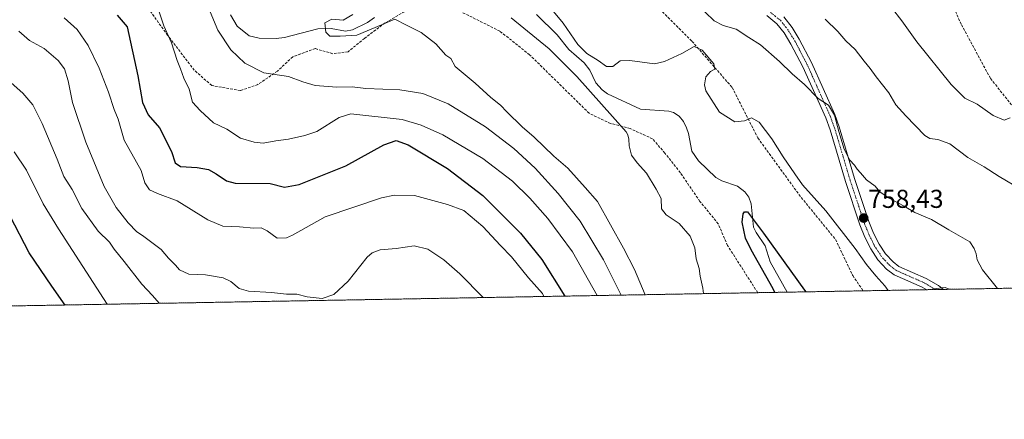
# Model space of a CAD drawing. Units: metres. Extents: x 621255 to 624712, y 4720240 to 4722614.
# Drawn here: x 623768 to 624149, y 4720240 to 4720394 of the extents above; entities that cross this region are included whole.
import ezdxf
from ezdxf.enums import TextEntityAlignment as Align

# ---------------------------------------------------------------- set-up
doc = ezdxf.new("R2010")
doc.units = ezdxf.units.M
doc.header["$MEASUREMENT"] = 0
for name, pattern in [('TRAZO_Y_PUNTO', [1, 0.5, -0.25, 0, -0.25]), ('TRAZOS', [0.75, 0.5, -0.25]), ('TRAZOSX2', [1.5, 1, -0.5])]:
    doc.linetypes.add(name, pattern=pattern)
for name, color, linetype, lineweight in [('Arbolado forestal', 92, 'TRAZOS', 0), ('Arbolado forestal CxS', 92, 'Continuous', 0), ('Camino', 19, 'Continuous', 0), ('Camino Cxs', 19, 'Continuous', 0), ('Camino eje', 39, 'TRAZO_Y_PUNTO', 13), ('Carátula', 7, 'Continuous', 5), ('Comarca CxS', 133, 'Continuous', 0), ('Comunidad Autónoma CxS', 142, 'Continuous', 0), ('Corriente natural lineal', 142, 'Continuous', 13), ('Curva de nivel maestra', 36, 'Continuous', 30), ('Curva de nivel normal', 36, 'Continuous', 0), ('Municipio CxS', 142, 'Continuous', 0), ('Provincia CxS', 1, 'Continuous', 0), ('Punto de cota en terreno', 7, 'Continuous', 0), ('Rótulo de punto de cota en terreno', 19, 'Continuous', 0), ('Senda', 19, 'TRAZOSX2', 0)]:
    doc.layers.add(name, color=color, linetype=linetype, lineweight=lineweight)
doc.styles.add('Arial', font='txt', dxfattribs={"height": 0.2})

# ---------------------------------------------------------------- blocks, each defined once
blk = doc.blocks.new('*U164')
at = {"layer": 'Curva de nivel normal', "color": 36, "linetype": 'Continuous', "lineweight": 0}
blk.add_polyline3d([(623970.57, 4720287.11, 780), (623969.98, 4720288.31, 780), (623964.58, 4720294.38, 780), (623958.03, 4720302.42, 780), (623953.73, 4720306.81, 780), (623946.91, 4720314.2, 780), (623939.61, 4720320.37, 780), (623933.2, 4720322.72, 780), (623920.41, 4720326.13, 780), (623912.75, 4720326.32, 780), (623907.69, 4720325.23, 780), (623885.92, 4720317.95, 780), (623873.28, 4720310.87, 780), (623870.88, 4720309.76, 780), (623867.26, 4720309.67, 780), (623863.41, 4720312.54, 780), (623861.18, 4720313.7, 780), (623858.23, 4720313.59, 780), (623852.73, 4720314.04, 780), (623846.27, 4720314.3, 780), (623840.44, 4720316.71, 780), (623828.58, 4720324.17, 780), (623821.07, 4720327, 780), (623817.85, 4720328.44, 780), (623816.16, 4720331.08, 780), (623814.7, 4720335.9, 780), (623808.06, 4720347.63, 780), (623805.81, 4720355.71, 780), (623804.21, 4720359.46, 780), (623802.08, 4720366.17, 780), (623798.37, 4720375.47, 780), (623794.15, 4720384.17, 780), (623789.89, 4720390.44, 780), (623784.86, 4720394.98, 780)], dxfattribs=at)
blk = doc.blocks.new('*U173')
at = {"layer": 'Curva de nivel normal', "color": 36, "linetype": 'Continuous', "lineweight": 0}
for points in [[(624150.94, 4720356.3, 770), (624148.66, 4720355.31, 770), (624144.44, 4720357.15, 770), (624138.16, 4720361.59, 770), (624133.51, 4720363.82, 770), (624128.15, 4720369.12, 770), (624114.81, 4720385.69, 770), (624109.08, 4720393.74, 770), (624105.12, 4720399, 770)], [(623821.4, 4720398.03, 770), (623823.4, 4720391.9, 770), (623826.42, 4720385.29, 770), (623828.6, 4720378.43, 770), (623829.92, 4720375.24, 770), (623831.26, 4720371.62, 770), (623833.24, 4720367.29, 770), (623834.6, 4720362.32, 770), (623837.54, 4720359.03, 770), (623842.72, 4720354.34, 770), (623847.89, 4720351.82, 770), (623853.18, 4720348.33, 770), (623858.42, 4720346.88, 770), (623861.91, 4720346.39, 770), (623866.77, 4720347.37, 770), (623871.7, 4720348, 770), (623878.03, 4720349.42, 770), (623882.7, 4720350.99, 770), (623891.36, 4720356.38, 770), (623895.88, 4720357.84, 770), (623915.64, 4720355.55, 770), (623923.11, 4720353.39, 770), (623931.45, 4720349.62, 770), (623946.87, 4720340.48, 770), (623958.46, 4720331.7, 770), (623965.08, 4720325.19, 770), (623972.05, 4720317.29, 770), (623981.63, 4720304.41, 770), (623991.19, 4720287.47, 770)]]:
    blk.add_polyline3d(points, dxfattribs=at)
blk = doc.blocks.new('*U182')
at = {"layer": 'Curva de nivel normal', "color": 36, "linetype": 'Continuous', "lineweight": 0}
blk.add_polyline3d([(623947.08, 4720286.69, 785), (623938.05, 4720295.89, 785), (623931.77, 4720301.27, 785), (623925.66, 4720305.42, 785), (623920.4, 4720306.68, 785), (623913.32, 4720305.66, 785), (623907.21, 4720305.2, 785), (623904.05, 4720304.03, 785), (623902.17, 4720302.3, 785), (623894.75, 4720293.04, 785), (623889.26, 4720287.91, 785), (623884.77, 4720286.35, 785), (623878.93, 4720286.98, 785), (623874.93, 4720287.95, 785), (623870.96, 4720288, 785), (623865.09, 4720288.7, 785), (623856.28, 4720289.23, 785), (623852.61, 4720290.19, 785), (623849.44, 4720292.94, 785), (623846.42, 4720294.33, 785), (623839.57, 4720295.5, 785), (623833.17, 4720295.77, 785), (623829.5, 4720297.43, 785), (623827.96, 4720299.22, 785), (623825.33, 4720301.92, 785), (623822.42, 4720305.34, 785), (623815.19, 4720310.73, 785), (623812.98, 4720312.14, 785), (623809.67, 4720315.63, 785), (623804.98, 4720321.57, 785), (623800.31, 4720329.62, 785), (623793.26, 4720346.82, 785), (623788.08, 4720362.17, 785), (623786.39, 4720370.6, 785), (623784.99, 4720375.25, 785), (623782.52, 4720378.44, 785), (623777.11, 4720383.02, 785), (623771.51, 4720386.21, 785), (623767.37, 4720389.74, 785)], dxfattribs=at)
blk = doc.blocks.new('*U184')
at = {"layer": 'Curva de nivel normal', "color": 36, "linetype": 'Continuous', "lineweight": 0}
for points in [[(624146.09, 4720290.22, 760), (624140.3, 4720297.38, 760), (624138.25, 4720301.3, 760), (624137.82, 4720303.63, 760), (624137.12, 4720305.63, 760), (624135.38, 4720308.2, 760), (624127.32, 4720312.85, 760), (624120.58, 4720316.94, 760), (624114.06, 4720319.66, 760), (624110.02, 4720322.1, 760), (624103.87, 4720325.28, 760), (624100.53, 4720327.66, 760), (624098.69, 4720329.84, 760), (624095.37, 4720332.21, 760), (624093.1, 4720334.92, 760), (624091.75, 4720336.36, 760), (624090.75, 4720337.88, 760), (624088.9, 4720339.9, 760), (624086.81, 4720344.11, 760), (624084.64, 4720350.94, 760), (624083.03, 4720357.32, 760), (624080.63, 4720361.12, 760), (624076.68, 4720363.74, 760), (624071.35, 4720369.16, 760), (624066.59, 4720373.21, 760), (624061.79, 4720378.03, 760), (624054.35, 4720384.46, 760), (624049.89, 4720387.37, 760), (624044.95, 4720390.52, 760), (624039.92, 4720392.02, 760), (624036.43, 4720393.73, 760), (624029.44, 4720400.53, 760)], [(623896.6, 4720396.26, 760), (623892.82, 4720394.04, 760), (623888.48, 4720394.38, 760), (623885.74, 4720393.03, 760), (623886.21, 4720389.44, 760), (623887.68, 4720387.8, 760), (623891.76, 4720387.88, 760), (623898.13, 4720388.19, 760), (623907.65, 4720392.27, 760), (623912.88, 4720394.37, 760), (623917.33, 4720392.04, 760), (623923.06, 4720389.27, 760), (623928.68, 4720384.94, 760), (623932.61, 4720380.46, 760), (623934.56, 4720379.16, 760), (623936.23, 4720376.16, 760), (623943.96, 4720369.69, 760), (623950.04, 4720364.14, 760), (623953.79, 4720361.19, 760), (623956.24, 4720358.52, 760), (623962.1, 4720352.71, 760), (623966.83, 4720348.78, 760), (623974.44, 4720341.46, 760), (623979.87, 4720336.75, 760), (623986.57, 4720329.25, 760), (623991.24, 4720323.86, 760), (624001.36, 4720305.83, 760), (624005.58, 4720297.52, 760), (624009.78, 4720287.8, 760)]]:
    blk.add_polyline3d(points, dxfattribs=at)
blk = doc.blocks.new('*U193')
at = {"layer": 'Curva de nivel normal', "color": 36, "linetype": 'Continuous', "lineweight": 0}
for points in [[(624032.37, 4720288.2, 755), (624032.08, 4720290.35, 755), (624031.02, 4720294.96, 755), (624030.68, 4720297.92, 755), (624029.46, 4720301.74, 755), (624028.99, 4720305.95, 755), (624027.17, 4720310.42, 755), (624022.93, 4720315.3, 755), (624017.84, 4720318.7, 755), (624016.07, 4720321.02, 755), (624015.99, 4720325.08, 755), (624014.02, 4720328.63, 755), (624010.19, 4720334.84, 755), (624006.6, 4720338.82, 755), (624004.49, 4720341.84, 755), (624003.52, 4720345.39, 755), (624003.41, 4720347.98, 755), (624003, 4720349.6, 755), (624002.38, 4720350.83, 755), (623983.35, 4720372.18, 755), (623972.55, 4720382.98, 755), (623957.87, 4720394.93, 755)], [(623973.58, 4720398.18, 755), (623977.96, 4720392.9, 755), (623983.65, 4720384.59, 755), (623987.15, 4720381.09, 755), (623991.53, 4720378.48, 755), (623994.8, 4720376.08, 755), (623997.21, 4720376.15, 755), (624000.08, 4720378.36, 755), (624003.86, 4720378.45, 755), (624013.32, 4720377.14, 755), (624017.18, 4720378.02, 755), (624023.94, 4720381.08, 755), (624028.74, 4720383.84, 755), (624031.76, 4720382.47, 755), (624036.32, 4720377.16, 755), (624036.76, 4720375.12, 755), (624035.01, 4720374.22, 755), (624033.17, 4720372.12, 755), (624032.71, 4720369.02, 755), (624033.25, 4720366.72, 755), (624038.52, 4720358.39, 755), (624044.48, 4720354.75, 755), (624048.23, 4720355.1, 755), (624050.92, 4720356.22, 755), (624053.8, 4720354.6, 755), (624058.76, 4720348.06, 755), (624063.09, 4720341.15, 755), (624067.6, 4720334.59, 755), (624070.67, 4720330.3, 755), (624079.7, 4720320.24, 755), (624091.01, 4720305.71, 755), (624095.36, 4720299.45, 755), (624098.96, 4720295.05, 755), (624102.46, 4720291.29, 755), (624103.81, 4720289.47, 755)], [(624120.86, 4720289.78, 755), (624121.3, 4720290.1, 755), (624125.8, 4720290.6, 755), (624127.43, 4720289.89, 755)]]:
    blk.add_polyline3d(points, dxfattribs=at)
blk = doc.blocks.new('*U194')
at = {"layer": 'Curva de nivel normal', "color": 36, "linetype": 'Continuous', "lineweight": 0}
blk.add_polyline3d([(623821.69, 4720284.46, 790), (623819.1, 4720287.54, 790), (623814.98, 4720291.92, 790), (623808.14, 4720300.62, 790), (623804.22, 4720305.41, 790), (623802.42, 4720308.16, 790), (623798.05, 4720312.4, 790), (623791.73, 4720321.1, 790), (623788.04, 4720328.46, 790), (623784.74, 4720333.55, 790), (623782.16, 4720340.22, 790), (623776.4, 4720353.99, 790), (623772.76, 4720361.28, 790), (623768.88, 4720365.83, 790), (623762.02, 4720371.81, 790)], dxfattribs=at)
blk = doc.blocks.new('*U210')
at = {"layer": 'Curva de nivel normal', "color": 36, "linetype": 'Continuous', "lineweight": 0}
blk.add_polyline3d([(623801.47, 4720284.1, 795), (623782.72, 4720313.31, 795), (623776.81, 4720322.9, 795), (623770.34, 4720336.02, 795), (623765.59, 4720343.07, 795)], dxfattribs=at)
blk = doc.blocks.new('*U218')
at = {"layer": 'Curva de nivel maestra', "color": 36, "linetype": 'Continuous', "lineweight": 30}
blk.add_polyline3d([(624059.94, 4720288.69, 750), (624059.24, 4720290.05, 750), (624050.74, 4720305.15, 750), (624048.62, 4720309.73, 750), (624047.33, 4720315.81, 750), (624047.6, 4720319.12, 750), (624048.2, 4720319.93, 750), (624049.33, 4720319.82, 750), (624055.58, 4720311.6, 750), (624071.42, 4720289.55, 750), (624071.88, 4720288.91, 750)], dxfattribs=at)
blk = doc.blocks.new('*U219')
at = {"layer": 'Curva de nivel maestra', "color": 36, "linetype": 'Continuous', "lineweight": 30}
blk.add_polyline3d([(623805.41, 4720395.99, 775), (623809.23, 4720391.48, 775), (623813.42, 4720372.54, 775), (623815.14, 4720362.2, 775), (623817.37, 4720357.41, 775), (623821.72, 4720352.31, 775), (623826.38, 4720343.22, 775), (623827.87, 4720338.8, 775), (623829.91, 4720337.44, 775), (623836.3, 4720337.06, 775), (623840.7, 4720336.3, 775), (623843.7, 4720334.55, 775), (623847.65, 4720331.87, 775), (623851.03, 4720330.91, 775), (623864.58, 4720330.89, 775), (623870.13, 4720329.4, 775), (623875.81, 4720330.38, 775), (623893.89, 4720337.72, 775), (623908.58, 4720345.83, 775), (623913.4, 4720347.51, 775), (623918.04, 4720345.78, 775), (623933.27, 4720336.66, 775), (623946.88, 4720326.16, 775), (623961.48, 4720311.63, 775), (623969.8, 4720301.47, 775), (623978.59, 4720287.25, 775)], dxfattribs=at)
blk = doc.blocks.new('*U221')
at = {"layer": 'Curva de nivel maestra', "color": 36, "linetype": 'Continuous', "lineweight": 30}
blk.add_polyline3d([(623785.25, 4720283.81, 800), (623780.12, 4720291.05, 800), (623771.38, 4720303.97, 800), (623763.97, 4720318.13, 800)], dxfattribs=at)
blk = doc.blocks.new('5PATER')
at = {"layer": 'Carátula', "linetype": 'Continuous', "lineweight": 5}
h = blk.add_hatch(color=250, dxfattribs=at)
edge = h.paths.add_edge_path()
edge.add_ellipse((0, 0.01), major_axis=(-1.33, -1.34), ratio=0.999422, start_angle=0, end_angle=360)

msp = doc.modelspace()

# ---------------------------------------------------------------- linework, layer by layer
at = {"layer": 'Arbolado forestal', "color": 92, "linetype": 'TRAZOS', "lineweight": 0}
msp.add_polyline3d([(624232.59, 4720291.76, 753.32), (624185.07, 4720290.92, 759.6), (624125.18, 4720289.85, 754.63), (624122.05, 4720289.8, 754.77), (624118.69, 4720289.74, 755.13), (624094.14, 4720289.3, 752.12), (624064.72, 4720288.78, 748.59), (624053.31, 4720288.58, 751.96), (623765.73, 4720283.47, 804.08), (623733.89, 4720282.9, 807.15), (623729.9, 4720282.83, 807.2), (623725.89, 4720282.76, 807.09), (623183.76, 4720273.13, 873.57), (623180.9, 4720273.08, 873.66), (623177.93, 4720273.03, 873.38), (623172.74, 4720272.93, 874.73), (623170.65, 4720272.9, 875.42), (623168.55, 4720272.86, 875.89), (623135.66, 4720272.27, 885.51)], dxfattribs=at)
at = {"layer": 'Arbolado forestal CxS', "color": 92, "linetype": 'Continuous', "lineweight": 0}
msp.add_polyline3d([(624232.59, 4720291.76, 753.32), (623135.66, 4720272.27, 885.51)], dxfattribs=at)
at = {"layer": 'Camino', "color": 19, "linetype": 'Continuous', "lineweight": 0}
for points in [[(624118.69, 4720289.74, 755.13), (624118.69, 4720289.74, 755.13), (624116.88, 4720290.75, 755.44), (624106.05, 4720295.51, 756.73), (624103.15, 4720297.74, 756.66), (624099.79, 4720301.35, 756.57), (624097.03, 4720305.49, 756.85), (624094.75, 4720310.03, 757.17), (624092.82, 4720314.84, 757.9), (624087.26, 4720331.61, 759.09), (624081.34, 4720351.57, 759.57), (624079.64, 4720356.18, 759.5), (624070.8, 4720375.99, 760.83), (624066.17, 4720384.81, 761.33), (624063.55, 4720389.12, 761.44), (624060.73, 4720392.67, 761.36), (624056.81, 4720395.79, 761.31)], [(624063.37, 4720395.31, 762), (624066.6, 4720391.25, 762.2), (624069.4, 4720386.64, 761.93), (624074.14, 4720377.61, 761.33), (624083.08, 4720357.58, 760.01), (624084.85, 4720352.77, 760.06), (624090.8, 4720332.72, 759.5), (624096.31, 4720316.12, 758.34), (624098.14, 4720311.56, 757.94), (624100.25, 4720307.36, 757.57), (624102.71, 4720303.66, 757.41), (624105.66, 4720300.5, 757.2), (624107.96, 4720298.73, 757.16), (624118.54, 4720294.08, 755.73), (624123.3, 4720291.42, 755.07), (624125.18, 4720289.85, 754.63)], [(624125.18, 4720289.85, 754.63), (624118.69, 4720289.74, 755.13)]]:
    msp.add_polyline3d(points, dxfattribs=at)
at = {"layer": 'Camino Cxs', "color": 19, "linetype": 'Continuous', "lineweight": 0}
msp.add_polyline3d([(624063.37, 4720395.31, 762), (624066.6, 4720391.25, 762.2), (624069.4, 4720386.64, 761.93), (624074.14, 4720377.61, 761.33), (624083.08, 4720357.58, 760.01), (624084.85, 4720352.77, 760.06), (624090.8, 4720332.72, 759.5), (624096.31, 4720316.12, 758.34), (624098.14, 4720311.56, 757.94), (624100.25, 4720307.36, 757.57), (624102.71, 4720303.66, 757.41), (624105.66, 4720300.5, 757.2), (624107.96, 4720298.73, 757.16), (624118.54, 4720294.08, 755.73), (624123.3, 4720291.42, 755.07), (624125.18, 4720289.85, 754.63), (624118.69, 4720289.74, 755.13), (624118.69, 4720289.74, 755.13), (624116.88, 4720290.75, 755.44), (624106.05, 4720295.51, 756.73), (624103.15, 4720297.74, 756.66), (624099.79, 4720301.35, 756.57), (624097.03, 4720305.49, 756.85), (624094.75, 4720310.03, 757.17), (624092.82, 4720314.84, 757.9), (624087.26, 4720331.61, 759.09), (624081.34, 4720351.57, 759.57), (624079.64, 4720356.18, 759.5), (624070.8, 4720375.99, 760.83), (624066.17, 4720384.81, 761.33), (624063.55, 4720389.12, 761.44), (624060.73, 4720392.67, 761.36), (624056.81, 4720395.79, 761.31)], dxfattribs=at)
at = {"layer": 'Camino eje', "color": 39, "linetype": 'TRAZO_Y_PUNTO', "lineweight": 13}
msp.add_polyline3d([(624122.05, 4720289.8, 754.77), (624118.62, 4720291.91, 755.41), (624117.71, 4720292.42, 755.53), (624107.01, 4720297.12, 756.97), (624104.41, 4720299.12, 756.99), (624102.73, 4720300.93, 757.07), (624101.25, 4720302.51, 757.16), (624099.87, 4720304.58, 757.18), (624098.64, 4720306.43, 757.23), (624096.45, 4720310.8, 757.69), (624094.57, 4720315.48, 758.12), (624091.79, 4720323.87, 758.87), (624089.03, 4720332.17, 759.3), (624083.1, 4720352.17, 759.81), (624081.36, 4720356.88, 759.7), (624072.47, 4720376.8, 761.06), (624067.79, 4720385.73, 761.59), (624065.08, 4720390.19, 761.76), (624062.05, 4720393.99, 761.61), (624057.83, 4720397.35, 761.49)], dxfattribs=at)
at = {"layer": 'Comarca CxS', "color": 133, "linetype": 'Continuous', "lineweight": 0}
msp.add_polyline3d([(623344.91, 4722590.04, 915.76), (624670.6, 4722613.6, 932.45), (624712.17, 4720300.28, 743.79), (624712.17, 4720300.28, 743.79), (623101.53, 4720271.67, 893.88)], dxfattribs=at)
msp.add_polyline3d([(623344.91, 4722590.04, 915.76), (624670.6, 4722613.6, 932.45), (624712.17, 4720300.28, 743.79), (624712.17, 4720300.28, 743.79), (623101.53, 4720271.67, 893.88)], dxfattribs=at)
at = {"layer": 'Comunidad Autónoma CxS', "color": 142, "linetype": 'Continuous', "lineweight": 0}
msp.add_polyline3d([(624712.17, 4720300.28, 743.79), (621295.2, 4720239.58, 896.33), (621278.88, 4721173.74, 805.09), (621254.79, 4722552.9, 774.01), (623344.91, 4722590.04, 915.76), (624670.6, 4722613.6, 932.45), (624712.17, 4720300.28, 743.79)], close=True, dxfattribs=at)
msp.add_polyline3d([(624712.17, 4720300.28, 743.79), (621295.2, 4720239.58, 896.33), (621278.88, 4721173.74, 805.09), (621254.79, 4722552.9, 774.01), (623344.91, 4722590.04, 915.76), (624670.6, 4722613.6, 932.45), (624712.17, 4720300.28, 743.79)], close=True, dxfattribs=at)
at = {"layer": 'Corriente natural lineal', "color": 142, "linetype": 'Continuous', "lineweight": 13}
for points in [[(623849.29, 4720396.15, 763.86), (623851.86, 4720391.68, 762.75), (623856.48, 4720388.02, 762.05), (623860.34, 4720387.01, 762.45), (623866.93, 4720386.98, 762.13), (623870.12, 4720387.39, 762.15), (623883.12, 4720390.74, 760.59), (623888.27, 4720390.77, 759.75), (623893.74, 4720389.77, 759.69), (623896.44, 4720390.31, 759.4), (623902.3, 4720393.11, 759.15), (623904.96, 4720395.07, 758.68)], [(623967.66, 4720396.28, 753.81), (623975.63, 4720388.33, 753.83), (623980.14, 4720382.72, 754.12), (623986.18, 4720377.55, 753.93), (623988.26, 4720374.68, 753.3), (623990.63, 4720369.76, 752.82), (623993.05, 4720367.1, 752.7), (623995.17, 4720365.49, 752.48), (624007.91, 4720359.58, 751.53), (624018.95, 4720358.76, 751.61), (624020.73, 4720358.27, 751.63), (624022.87, 4720356.85, 751.85), (624024.52, 4720354.85, 751.56), (624025.73, 4720352.43, 751.03), (624026.54, 4720350.2, 751.06), (624027.79, 4720343.33, 751.27), (624030.32, 4720339.63, 750.7), (624037.06, 4720333.19, 751.1), (624039.35, 4720331.8, 751.44), (624045.53, 4720329.84, 751.55), (624048.28, 4720327.62, 751.62), (624049.88, 4720325.52, 751.75), (624050.74, 4720322.94, 751.55), (624051.64, 4720313.94, 749.72), (624052.66, 4720311.81, 750.06), (624056.16, 4720306.65, 749.26), (624058.14, 4720300.53, 749.11), (624064.72, 4720288.78, 748.59)]]:
    msp.add_polyline3d(points, dxfattribs=at)
at = {"layer": 'Curva de nivel normal', "color": 36, "linetype": 'Continuous', "lineweight": 0}
for points in [[(624000.49, 4720287.64, 765), (623993.59, 4720301.23, 765), (623984.57, 4720316.26, 765), (623976.03, 4720326.98, 765), (623967.13, 4720336.74, 765), (623958.97, 4720344.36, 765), (623947.97, 4720352.7, 765), (623933.54, 4720361.6, 765), (623923.74, 4720365.68, 765), (623914.8, 4720367.06, 765), (623901.62, 4720367.65, 765), (623896.36, 4720368.22, 765), (623890.36, 4720368.07, 765), (623882.09, 4720368.78, 765), (623877.26, 4720370.18, 765), (623871.76, 4720372.19, 765), (623862.15, 4720373.7, 765), (623854.79, 4720377.46, 765), (623849.38, 4720382.62, 765), (623844.37, 4720390.2, 765), (623840.16, 4720400.41, 765)], [(624079.38, 4720394.46, 765), (624084.25, 4720389.65, 765), (624087.46, 4720386, 765), (624090.98, 4720382.66, 765), (624094.45, 4720378.16, 765), (624096.82, 4720375.34, 765), (624099.14, 4720372.06, 765), (624103.99, 4720365.96, 765), (624106.7, 4720361.33, 765), (624110.68, 4720356.97, 765), (624117.98, 4720349.36, 765), (624119.95, 4720348.21, 765), (624122.96, 4720347.85, 765), (624127.66, 4720346.24, 765), (624134.64, 4720340.84, 765), (624140.87, 4720337.24, 765), (624146.73, 4720333.49, 765), (624152.4, 4720330.19, 765)]]:
    msp.add_polyline3d(points, dxfattribs=at)
at = {"layer": 'Municipio CxS', "color": 142, "linetype": 'Continuous', "lineweight": 0}
msp.add_polyline3d([(623344.91, 4722590.04, 915.76), (624670.6, 4722613.6, 932.45), (624712.17, 4720300.28, 743.79), (624712.17, 4720300.28, 743.79), (623101.53, 4720271.67, 893.88)], dxfattribs=at)
msp.add_polyline3d([(623344.91, 4722590.04, 915.76), (624670.6, 4722613.6, 932.45), (624712.17, 4720300.28, 743.79), (624712.17, 4720300.28, 743.79), (623101.53, 4720271.67, 893.88)], dxfattribs=at)
at = {"layer": 'Provincia CxS', "color": 1, "linetype": 'Continuous', "lineweight": 0}
msp.add_polyline3d([(624712.17, 4720300.28, 743.79), (621295.2, 4720239.58, 896.33), (621254.79, 4722552.9, 774.01), (624670.6, 4722613.6, 932.45), (624712.17, 4720300.28, 743.79)], close=True, dxfattribs=at)
msp.add_polyline3d([(624712.17, 4720300.28, 743.79), (621295.2, 4720239.58, 896.33), (621254.79, 4722552.9, 774.01), (624670.6, 4722613.6, 932.45), (624712.17, 4720300.28, 743.79)], close=True, dxfattribs=at)
at = {"layer": 'Senda', "color": 19, "linetype": 'TRAZOSX2', "lineweight": 0}
for points in [[(624081.84, 4720547.08, 785.29), (624090.15, 4720534.8, 783.09), (624094.78, 4720529.5, 782.48), (624104.04, 4720497.42, 779.22), (624112.31, 4720452.11, 776.68), (624119.26, 4720420.69, 776.73), (624132.16, 4720392.25, 773.79), (624143.4, 4720371.42, 771.39), (624154.31, 4720357.86, 769.71), (624163.57, 4720348.93, 767.99), (624167.21, 4720343.3, 767.05), (624172.5, 4720330.4, 764.96), (624176.14, 4720315.85, 763.1), (624184.74, 4720292.04, 759.73), (624185.07, 4720290.92, 759.6)], [(623962.72, 4720473.81, 763.17), (623965.7, 4720460.91, 761.38), (623971.32, 4720447.35, 760.17), (623976.28, 4720438.75, 759.82), (623985.21, 4720428.83, 759.27), (624001.09, 4720413.95, 758.11), (624014.32, 4720399.39, 756.96), (624027.88, 4720385.83, 755.51), (624043.42, 4720367.97, 756.22), (624053.34, 4720348.46, 754), (624069.22, 4720326.63, 753.94), (624083.44, 4720309.1, 753.37), (624090.06, 4720295.21, 752.41), (624094.14, 4720289.3, 752.12)], [(623916.6, 4720397.32, 759.62), (623909.06, 4720392.95, 759.66), (623901.12, 4720387, 760.52), (623894.77, 4720381.84, 761.7), (623888.82, 4720381.05, 761.97), (623882.07, 4720383.03, 762.73), (623873.34, 4720379.85, 763.55), (623867.39, 4720374.3, 764.63), (623859.85, 4720369.14, 765.91), (623853.1, 4720366.76, 766.7), (623841.99, 4720368.74, 768.09), (623835.24, 4720374.7, 768.85), (623824.92, 4720388.19, 770.06), (623812.62, 4720405.26, 770.73)], [(624053.31, 4720288.58, 751.96), (624041.62, 4720306.83, 753.08), (624038.04, 4720315.16, 753.59), (624030.9, 4720323.9, 753.63), (624023.36, 4720335.01, 753.37), (624017.41, 4720342.55, 753.76), (624012.64, 4720348.1, 753.86), (624003.91, 4720352.07, 754.69), (623996.37, 4720354.06, 755.69), (623988.04, 4720358.03, 756.51), (623965.02, 4720380.65, 757.28), (623953.51, 4720389.78, 757.5), (623939.22, 4720396.92, 758.24)]]:
    msp.add_polyline3d(points, dxfattribs=at)

# ---------------------------------------------------------------- block references
at = {"layer": 'Curva de nivel maestra', "color": 36, "linetype": 'Continuous', "lineweight": 30}
for name in ['*U221', '*U219', '*U218']:
    msp.add_blockref(name, (0, 0), dxfattribs=at)
at = {"layer": 'Curva de nivel normal', "color": 36, "linetype": 'Continuous', "lineweight": 0}
for name in ['*U184', '*U173', '*U194', '*U182', '*U164', '*U210', '*U193']:
    msp.add_blockref(name, (0, 0), dxfattribs=at)
at = {"layer": 'Punto de cota en terreno', "linetype": 'Continuous', "lineweight": 0}
msp.add_blockref('5PATER', (624094.3, 4720317.45, 758.43), dxfattribs=at)

# ---------------------------------------------------------------- texts
at = {"layer": 'Rótulo de punto de cota en terreno', "color": 19, "linetype": 'Continuous', "lineweight": 0, "style": 'Arial'}
msp.add_text('758,43', height=7, dxfattribs=at).set_placement((624096.06, 4720319.21), align=Align.BOTTOM_LEFT)

doc.saveas('drawing.dxf')
